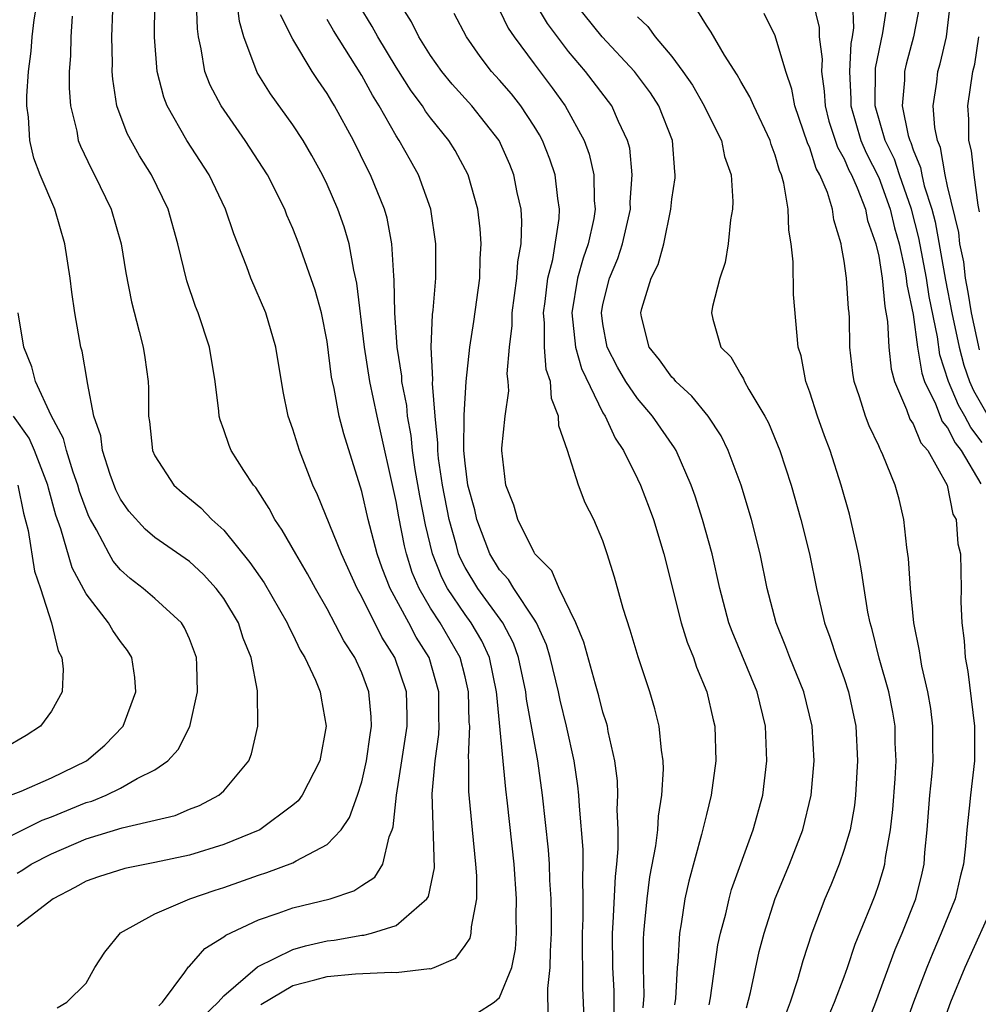
# Model space of a CAD drawing. Units: inches. Extents: x 2514000 to 2517000, y 1533000 to 1536000.
# Drawn here: x 2514623 to 2514679, y 1533155 to 1533212 of the extents above; entities that cross this region are included whole.
import ezdxf

# ---------------------------------------------------------------- set-up
doc = ezdxf.new("R2010")
doc.units = ezdxf.units.IN
doc.header["$MEASUREMENT"] = 0
doc.layers.add('LD25141533_2ft', color=151, linetype='Continuous')

msp = doc.modelspace()

# ---------------------------------------------------------------- linework, layer by layer
at = {"layer": 'LD25141533_2ft'}
for points, elevation in [([(2514631.223, 1533154.777), (2514631.429, 1533155), (2514632.739, 1533156.739), (2514632.951, 1533157.049), (2514633, 1533157.084), (2514633.896, 1533158.104), (2514635, 1533158.779), (2514635.116, 1533158.885), (2514637, 1533159.78), (2514638.151, 1533160.151), (2514639, 1533160.465), (2514641.163, 1533161), (2514642.548, 1533161.452), (2514643, 1533161.764), (2514643.755, 1533162.245), (2514644.229, 1533163), (2514644.583, 1533164.583), (2514644.768, 1533165), (2514644.826, 1533165.174), (2514645.012, 1533167.012), (2514645.331, 1533169), (2514645.63, 1533171), (2514645.631, 1533171.631), (2514645.59, 1533173), (2514644.926, 1533175), (2514644.171, 1533176.171), (2514643, 1533178.509), (2514642.726, 1533179), (2514641.82, 1533181), (2514640.431, 1533184.431), (2514640.159, 1533185), (2514639.381, 1533187), (2514639, 1533188.236), (2514638.726, 1533189), (2514638.434, 1533190.434), (2514638.022, 1533193), (2514637.428, 1533195), (2514636.57, 1533197), (2514636.33, 1533197.67), (2514635.57, 1533199.57), (2514635.097, 1533201), (2514634.149, 1533203), (2514632.855, 1533205), (2514631.71, 1533207), (2514631.507, 1533207.507), (2514631.125, 1533209), (2514630.978, 1533210.978), (2514631.012, 1533214.988)], 6836), ([(2514623, 1533162.477), (2514623.332, 1533162.668), (2514623.822, 1533163), (2514625, 1533163.609), (2514627, 1533164.475), (2514629.105, 1533165.105), (2514632.165, 1533165.835), (2514633, 1533166.185), (2514633.59, 1533166.41), (2514634.714, 1533167), (2514635, 1533167.254), (2514636.451, 1533169), (2514636.605, 1533169.395), (2514636.978, 1533171), (2514636.945, 1533173.055), (2514636.576, 1533175), (2514636.118, 1533176.118), (2514635.842, 1533177), (2514635, 1533178.409), (2514634.562, 1533179), (2514633.811, 1533179.811), (2514633, 1533180.562), (2514631, 1533181.955), (2514630.433, 1533182.433), (2514629.49, 1533183.491), (2514629, 1533184.182), (2514628.73, 1533184.73), (2514628.393, 1533185.607), (2514627.947, 1533187), (2514627.855, 1533187.855), (2514627.462, 1533189), (2514627.078, 1533190.922), (2514627.064, 1533191.065), (2514626.77, 1533192.77), (2514626.704, 1533193), (2514626.354, 1533195), (2514626.182, 1533196.182), (2514626.082, 1533197), (2514625.772, 1533199), (2514625.185, 1533201), (2514624.341, 1533203), (2514623.974, 1533203.974), (2514623.735, 1533205), (2514623.663, 1533206.337), (2514623.568, 1533207), (2514623.569, 1533207.569), (2514623.667, 1533209), (2514623.822, 1533210.178), (2514623.878, 1533211), (2514623.99, 1533211.99), (2514624.278, 1533213.722)], 6830), ([(2514633.813, 1533154.187), (2514634.667, 1533155), (2514635, 1533155.37), (2514636.96, 1533157.039), (2514639, 1533158.044), (2514639.738, 1533158.262), (2514641, 1533158.549), (2514641.406, 1533158.595), (2514643, 1533158.879), (2514643.114, 1533158.887), (2514643.572, 1533159), (2514645, 1533159.448), (2514646.782, 1533161), (2514646.868, 1533161.132), (2514647.214, 1533162.786), (2514647.081, 1533167.081), (2514647.257, 1533169), (2514647.473, 1533170.527), (2514647.491, 1533171), (2514647.478, 1533171.478), (2514647.481, 1533173), (2514646.915, 1533175), (2514646.168, 1533176.168), (2514645.733, 1533177), (2514644.647, 1533179), (2514644.184, 1533180.184), (2514643.897, 1533181), (2514643.372, 1533183), (2514643, 1533184.629), (2514641.965, 1533187.965), (2514641.7, 1533189), (2514641.403, 1533190.597), (2514641.302, 1533191), (2514641.255, 1533191.255), (2514641, 1533193.322), (2514640.66, 1533195), (2514640.307, 1533196.307), (2514639.351, 1533199), (2514639, 1533199.894), (2514638.658, 1533200.658), (2514638.529, 1533201), (2514637.532, 1533203), (2514636.235, 1533205), (2514634.836, 1533207), (2514634.202, 1533208.202), (2514633.902, 1533209), (2514633.691, 1533210.308), (2514633.524, 1533211), (2514633.467, 1533211.467), (2514633.421, 1533213)], 6838), ([(2514637.14, 1533154.86), (2514639, 1533155.972), (2514640.285, 1533156.285), (2514641, 1533156.489), (2514642.642, 1533156.642), (2514644.745, 1533156.745), (2514645, 1533156.725), (2514646.94, 1533156.94), (2514647, 1533156.934), (2514647.205, 1533157), (2514648.455, 1533157.545), (2514649, 1533158.284), (2514649.287, 1533158.713), (2514649.357, 1533159), (2514649.367, 1533159.367), (2514649.679, 1533161), (2514649.68, 1533162.32), (2514649.628, 1533163), (2514649.421, 1533165), (2514649.224, 1533167.224), (2514649.22, 1533169), (2514649.201, 1533169.201), (2514649.265, 1533171), (2514649.241, 1533171.241), (2514649.2, 1533173), (2514649, 1533173.865), (2514648.712, 1533175), (2514647.556, 1533177), (2514647, 1533177.86), (2514646.326, 1533179), (2514645.932, 1533179.932), (2514645.595, 1533181), (2514645.478, 1533181.478), (2514645.153, 1533183.153), (2514645, 1533184.049), (2514643.892, 1533189), (2514643.472, 1533191), (2514643.165, 1533193), (2514642.722, 1533196.722), (2514642.542, 1533197.458), (2514642.265, 1533199), (2514641.978, 1533199.978), (2514641.617, 1533201), (2514641, 1533202.43), (2514640.727, 1533203), (2514640.114, 1533204.114), (2514639.594, 1533205), (2514639, 1533205.906), (2514637.703, 1533207.703), (2514636.929, 1533208.929), (2514636.154, 1533211), (2514635.9, 1533211.9), (2514635.781, 1533213)], 6840), ([(2514655.914, 1533154.086), (2514655.831, 1533155.831), (2514655.812, 1533159), (2514655.848, 1533159.849), (2514655.857, 1533161), (2514655.823, 1533162.178), (2514655.859, 1533163), (2514655.853, 1533163.853), (2514655.629, 1533166.371), (2514655.599, 1533167), (2514655.544, 1533167.544), (2514655.327, 1533169), (2514654.881, 1533171), (2514654.511, 1533172.511), (2514654.413, 1533173), (2514653.929, 1533175), (2514653.719, 1533175.719), (2514653.135, 1533177), (2514653, 1533177.217), (2514651.819, 1533179), (2514651.521, 1533179.521), (2514651, 1533180.085), (2514650.438, 1533181), (2514649.677, 1533183), (2514649.559, 1533183.559), (2514649.161, 1533185), (2514649, 1533186.265), (2514648.93, 1533187), (2514648.945, 1533189.055), (2514649.068, 1533191), (2514649.269, 1533193), (2514649.503, 1533194.497), (2514649.851, 1533197), (2514649.869, 1533198.131), (2514649.936, 1533199), (2514649.871, 1533199.871), (2514649.729, 1533201), (2514649.176, 1533203), (2514648.415, 1533204.415), (2514648.06, 1533205), (2514647, 1533206.302), (2514646.699, 1533206.699), (2514646.519, 1533207), (2514645.871, 1533207.871), (2514645, 1533209.238), (2514643.935, 1533211), (2514643.613, 1533211.613), (2514642.847, 1533212.847)], 6846), ([(2514657.649, 1533154.351), (2514657.644, 1533155.644), (2514657.578, 1533157), (2514657.555, 1533159), (2514657.601, 1533159.601), (2514657.718, 1533162.282), (2514657.809, 1533163), (2514657.89, 1533163.89), (2514657.881, 1533165), (2514657.825, 1533166.175), (2514657.868, 1533167), (2514657.841, 1533167.841), (2514657.698, 1533169), (2514657.309, 1533170.691), (2514657.258, 1533171), (2514657.206, 1533171.206), (2514657, 1533171.829), (2514656.761, 1533172.761), (2514656.558, 1533173.441), (2514655.891, 1533175.891), (2514655.428, 1533177), (2514654.456, 1533179), (2514654.027, 1533180.027), (2514653.052, 1533181), (2514653, 1533181.085), (2514652.053, 1533183), (2514651.823, 1533183.823), (2514651.359, 1533185), (2514651.133, 1533187), (2514651.131, 1533187.131), (2514651.326, 1533189), (2514651.533, 1533190.467), (2514651.503, 1533191), (2514651.448, 1533191.448), (2514651.579, 1533193), (2514651.737, 1533194.263), (2514651.734, 1533195), (2514651.997, 1533197), (2514652.052, 1533197.948), (2514652.245, 1533199), (2514652.296, 1533200.296), (2514652.246, 1533201), (2514652.03, 1533201.97), (2514651.833, 1533203), (2514651.591, 1533203.591), (2514650.974, 1533205), (2514649.383, 1533207), (2514648.252, 1533208.253), (2514647.644, 1533209), (2514647, 1533209.918), (2514646.322, 1533211), (2514645.885, 1533211.885), (2514645.171, 1533213)], 6848), ([(2514663.161, 1533154.839), (2514663.24, 1533155.241), (2514663.672, 1533158.328), (2514663.817, 1533159), (2514664.121, 1533160.121), (2514664.316, 1533161), (2514664.466, 1533161.534), (2514665.717, 1533165), (2514666.27, 1533167), (2514666.515, 1533169), (2514666.43, 1533171), (2514665.942, 1533173), (2514664.493, 1533176.493), (2514664.31, 1533177), (2514663.782, 1533179), (2514663.339, 1533181), (2514662.783, 1533183), (2514662.35, 1533184.35), (2514662.117, 1533185), (2514661.239, 1533187), (2514661.15, 1533187.15), (2514659.884, 1533189), (2514659, 1533190.012), (2514658.336, 1533191), (2514657.842, 1533191.842), (2514657.244, 1533193), (2514657, 1533194.344), (2514656.908, 1533195), (2514657, 1533195.47), (2514657.382, 1533197), (2514657.855, 1533198.145), (2514658.142, 1533199), (2514658.595, 1533201), (2514658.588, 1533201.412), (2514658.701, 1533203), (2514658.551, 1533204.551), (2514658.431, 1533205), (2514657.9, 1533206.1), (2514657.511, 1533207), (2514655.987, 1533209), (2514655, 1533210.158), (2514653.777, 1533211.777), (2514653, 1533213.07)], 6854), ([(2514665.327, 1533154.673), (2514665.563, 1533155.563), (2514666.073, 1533157.928), (2514666.357, 1533159), (2514666.999, 1533161.001), (2514667.826, 1533163), (2514668.599, 1533165), (2514669.088, 1533167), (2514669.252, 1533169), (2514669.143, 1533171), (2514668.665, 1533173), (2514667.849, 1533175), (2514667.618, 1533175.618), (2514667.044, 1533177), (2514666.536, 1533179), (2514666.127, 1533181), (2514665.614, 1533183), (2514665.011, 1533185), (2514664.27, 1533187), (2514663.85, 1533187.85), (2514663.104, 1533189), (2514662.161, 1533190.161), (2514661.236, 1533191), (2514661.136, 1533191.136), (2514661, 1533191.261), (2514660.274, 1533192.274), (2514659.686, 1533193), (2514659.245, 1533194.755), (2514659.19, 1533195), (2514659.252, 1533195.252), (2514659.803, 1533197), (2514660.196, 1533197.804), (2514660.529, 1533199), (2514660.936, 1533201), (2514661, 1533201.593), (2514661.183, 1533202.817), (2514661.194, 1533203), (2514661.163, 1533203.163), (2514661.034, 1533205), (2514660.243, 1533207), (2514659.755, 1533207.755), (2514658.826, 1533209), (2514656.951, 1533211), (2514655.344, 1533213)], 6856), ([(2514669.158, 1533213.158), (2514669.539, 1533211.54), (2514669.555, 1533211), (2514669.718, 1533209.718), (2514669.683, 1533209), (2514669.846, 1533207.846), (2514669.886, 1533207), (2514670.113, 1533206.113), (2514670.604, 1533204.604), (2514671, 1533203.924), (2514671.275, 1533203.275), (2514671.417, 1533203), (2514671.757, 1533202.243), (2514672.226, 1533201), (2514672.349, 1533200.349), (2514672.841, 1533199), (2514673, 1533198.287), (2514673.204, 1533197), (2514673.35, 1533195.35), (2514673.512, 1533194.488), (2514673.584, 1533193), (2514673.72, 1533191.72), (2514673.914, 1533191), (2514674.622, 1533189.378), (2514674.818, 1533188.818), (2514675, 1533188.559), (2514675.454, 1533187.453), (2514675.845, 1533187), (2514676.966, 1533185), (2514677.309, 1533183.309), (2514677.488, 1533183), (2514677.592, 1533181.592), (2514677.752, 1533181), (2514677.785, 1533179), (2514677.774, 1533178.226), (2514677.823, 1533177), (2514677.963, 1533175.963), (2514678.017, 1533175), (2514678.176, 1533174.177), (2514678.554, 1533171), (2514678.565, 1533169), (2514678.325, 1533167), (2514678.255, 1533166.255), (2514678.108, 1533165), (2514678.045, 1533164.045), (2514677.929, 1533163), (2514677.732, 1533162.268), (2514677.446, 1533161), (2514676.635, 1533159), (2514676.134, 1533157.866), (2514675.786, 1533157), (2514675.028, 1533155), (2514674.301, 1533153)], 6864), ([(2514671.489, 1533213), (2514671.533, 1533211.533), (2514671.462, 1533211), (2514671.385, 1533210.615), (2514671.312, 1533209), (2514671.387, 1533207.387), (2514671.381, 1533207), (2514671.963, 1533205), (2514672.271, 1533204.271), (2514673, 1533202.848), (2514673.671, 1533201), (2514673.918, 1533199.917), (2514674.18, 1533199), (2514674.522, 1533197.478), (2514674.597, 1533197), (2514674.63, 1533196.63), (2514675, 1533194.894), (2514675.252, 1533193), (2514675.497, 1533191.497), (2514675.659, 1533191), (2514676.289, 1533189.711), (2514676.682, 1533188.682), (2514677, 1533188.315), (2514677.445, 1533187.445), (2514677.783, 1533187), (2514678.925, 1533185.075)], 6866), ([(2514679, 1533187.477), (2514678.342, 1533188.343), (2514678.006, 1533189), (2514677.636, 1533189.636), (2514677.058, 1533191), (2514676.558, 1533192.558), (2514676.407, 1533193.593), (2514675.934, 1533195.934), (2514675.773, 1533197), (2514675.337, 1533199.337), (2514674.897, 1533201), (2514674.207, 1533203), (2514673.911, 1533203.911), (2514673.381, 1533205), (2514672.79, 1533207), (2514672.818, 1533209.182), (2514673.239, 1533211.239), (2514673.503, 1533213)], 6868), ([(2514675.4, 1533213), (2514675.029, 1533211), (2514674.59, 1533209.41), (2514674.508, 1533209), (2514674.498, 1533208.498), (2514674.364, 1533207), (2514674.714, 1533205.286), (2514674.799, 1533205), (2514674.865, 1533204.865), (2514675, 1533204.448), (2514675.43, 1533203.43), (2514675.504, 1533203), (2514675.645, 1533202.355), (2514676.078, 1533201), (2514676.27, 1533200.27), (2514676.878, 1533196.878), (2514677.248, 1533195), (2514677.668, 1533193), (2514677.947, 1533191.948), (2514678.279, 1533191), (2514678.494, 1533190.494), (2514679.36, 1533189)], 6870), ([(2514678.852, 1533192.852), (2514678.381, 1533195), (2514678.199, 1533196.199), (2514678.034, 1533197), (2514677.941, 1533197.941), (2514677.714, 1533199), (2514677.655, 1533199.655), (2514677, 1533202.343), (2514676.856, 1533203), (2514676.585, 1533204.585), (2514676.409, 1533205), (2514676.253, 1533205.747), (2514676.165, 1533207), (2514676.369, 1533208.369), (2514676.44, 1533209), (2514676.57, 1533209.43), (2514676.945, 1533211), (2514677.174, 1533213)], 6872), ([(2514626.202, 1533212.202), (2514626.12, 1533211), (2514626.094, 1533209.906), (2514626.025, 1533209), (2514626.023, 1533208.023), (2514626.096, 1533207), (2514626.462, 1533205.538), (2514626.553, 1533205), (2514626.671, 1533204.671), (2514627.318, 1533203.318), (2514627.499, 1533203), (2514628.466, 1533201), (2514629.032, 1533199), (2514629.311, 1533197.311), (2514629.63, 1533195.63), (2514630.088, 1533193.912), (2514630.309, 1533193), (2514630.405, 1533192.405), (2514630.61, 1533191), (2514630.63, 1533190.63), (2514630.633, 1533189), (2514630.683, 1533188.683), (2514630.862, 1533187), (2514631, 1533186.695), (2514632.091, 1533185), (2514632.571, 1533184.572), (2514633.668, 1533183.668), (2514634.303, 1533183), (2514635, 1533182.378), (2514636.514, 1533180.514), (2514637.33, 1533179.33), (2514638.679, 1533177), (2514638.766, 1533176.766), (2514639, 1533176.328), (2514639.428, 1533175.428), (2514639.704, 1533175), (2514640.324, 1533173.676), (2514640.592, 1533173), (2514640.637, 1533172.637), (2514640.935, 1533171), (2514640.564, 1533169), (2514639.552, 1533167), (2514639.314, 1533166.686), (2514639, 1533166.419), (2514637.08, 1533165), (2514635, 1533164.14), (2514633, 1533163.522), (2514631, 1533163.094), (2514629.247, 1533162.752), (2514627.728, 1533162.272), (2514627, 1533162.013), (2514626.357, 1533161.642), (2514625.085, 1533161), (2514623, 1533159.385)], 6832), ([(2514625.332, 1533154.668), (2514625.88, 1533155), (2514627, 1533156.104), (2514627.519, 1533157), (2514628.099, 1533157.901), (2514629, 1533159.016), (2514631, 1533160.115), (2514633.027, 1533161), (2514634.498, 1533161.502), (2514635, 1533161.652), (2514637, 1533162.369), (2514637.487, 1533162.514), (2514639, 1533163.074), (2514639.197, 1533163.197), (2514641, 1533164.139), (2514641.805, 1533165), (2514642.295, 1533165.704), (2514642.756, 1533167), (2514643, 1533167.773), (2514643.284, 1533169), (2514643.484, 1533170.516), (2514643.567, 1533171), (2514643.549, 1533171.549), (2514643.415, 1533173), (2514643, 1533174.098), (2514642.592, 1533175), (2514641.958, 1533175.958), (2514641, 1533177.81), (2514640.309, 1533179), (2514639.85, 1533179.85), (2514639.168, 1533181), (2514638.389, 1533182.389), (2514637.957, 1533183), (2514637.635, 1533183.635), (2514636.852, 1533184.852), (2514636.714, 1533185), (2514636.166, 1533185.834), (2514635.424, 1533187), (2514635.298, 1533187.298), (2514635, 1533188.2), (2514634.779, 1533188.779), (2514634.727, 1533189), (2514634.713, 1533189.287), (2514634.494, 1533191), (2514634.163, 1533193), (2514633.502, 1533195), (2514633.355, 1533195.355), (2514632.854, 1533196.854), (2514632.333, 1533199), (2514631.761, 1533201), (2514630.794, 1533203), (2514630.106, 1533204.106), (2514629.396, 1533205.396), (2514628.793, 1533207), (2514628.547, 1533208.547), (2514628.516, 1533209), (2514628.528, 1533209.472), (2514628.503, 1533211), (2514628.555, 1533212.555)], 6834), ([(2514649.662, 1533154.338), (2514650.683, 1533155), (2514651, 1533155.27), (2514651.708, 1533157), (2514651.926, 1533158.074), (2514651.987, 1533159), (2514651.971, 1533159.97), (2514651.991, 1533161), (2514651.84, 1533163), (2514651.464, 1533166.536), (2514651.362, 1533167.362), (2514650.832, 1533172.832), (2514650.828, 1533173), (2514650.408, 1533175), (2514649.966, 1533175.966), (2514649.355, 1533177), (2514649, 1533177.479), (2514647.977, 1533179), (2514647.64, 1533179.64), (2514647.107, 1533181), (2514646.694, 1533182.694), (2514646.367, 1533184.367), (2514646.106, 1533185.894), (2514645.942, 1533187), (2514645.867, 1533187.867), (2514645.658, 1533189), (2514645.612, 1533189.612), (2514645.335, 1533191), (2514645.321, 1533191.321), (2514645.052, 1533193), (2514644.918, 1533195), (2514644.889, 1533196.889), (2514644.854, 1533197.146), (2514644.751, 1533199), (2514644.475, 1533200.475), (2514644.321, 1533201), (2514643.51, 1533203), (2514643.333, 1533203.333), (2514642.519, 1533205), (2514641.423, 1533207), (2514641.257, 1533207.257), (2514641, 1533207.711), (2514640.464, 1533208.464), (2514640.115, 1533209), (2514639, 1533210.867), (2514638.28, 1533212.28)], 6842), ([(2514659.342, 1533154.658), (2514659.388, 1533155.388), (2514659.354, 1533157), (2514659.348, 1533158.652), (2514659.365, 1533159), (2514659.415, 1533159.415), (2514659.556, 1533161), (2514659.726, 1533162.274), (2514660.071, 1533164.071), (2514660.175, 1533165), (2514660.216, 1533165.784), (2514660.422, 1533167), (2514660.514, 1533168.514), (2514660.495, 1533169), (2514660.39, 1533169.61), (2514660.256, 1533171), (2514660.012, 1533172.012), (2514659.718, 1533173), (2514659.041, 1533175.041), (2514658.584, 1533176.584), (2514658.17, 1533177.83), (2514657.664, 1533179.664), (2514657.252, 1533181), (2514657, 1533181.758), (2514656.472, 1533183), (2514655.968, 1533183.968), (2514655.588, 1533185), (2514654.934, 1533187), (2514654.435, 1533188.435), (2514654.429, 1533189), (2514654.013, 1533190.013), (2514653.964, 1533191), (2514653.711, 1533191.711), (2514653.604, 1533193), (2514653.599, 1533194.401), (2514653.541, 1533195), (2514653.64, 1533195.64), (2514653.809, 1533197), (2514654.094, 1533198.094), (2514654.464, 1533200.464), (2514654.485, 1533201), (2514654.383, 1533201.617), (2514654.226, 1533203), (2514653.911, 1533203.911), (2514653.484, 1533205), (2514653.316, 1533205.316), (2514653, 1533205.829), (2514652.232, 1533207), (2514651.689, 1533207.689), (2514651, 1533208.495), (2514650.538, 1533209), (2514649.867, 1533209.868), (2514649.086, 1533211), (2514648.367, 1533212.367)], 6850), ([(2514651, 1533212.545), (2514651.5, 1533211.5), (2514651.845, 1533211), (2514653, 1533209.443), (2514654.055, 1533208.055), (2514654.803, 1533207), (2514655.904, 1533205), (2514656.2, 1533204.2), (2514656.475, 1533203), (2514656.499, 1533201.501), (2514656.549, 1533201), (2514656.463, 1533200.463), (2514656.145, 1533199), (2514655.845, 1533198.156), (2514655.527, 1533197), (2514655.184, 1533195), (2514655.404, 1533193), (2514655.756, 1533191.756), (2514657, 1533189.192), (2514657.121, 1533189), (2514657.713, 1533187.713), (2514658.2, 1533187), (2514659, 1533185.368), (2514659.176, 1533185), (2514659.679, 1533183.679), (2514659.928, 1533183), (2514660.534, 1533181), (2514661.543, 1533177), (2514661.889, 1533175.889), (2514662.252, 1533175), (2514662.432, 1533174.432), (2514663.026, 1533173), (2514663.386, 1533171.386), (2514663.486, 1533171), (2514663.558, 1533169), (2514663.287, 1533167), (2514663, 1533165.891), (2514662.727, 1533164.727), (2514661.981, 1533162.019), (2514661.758, 1533161), (2514661.542, 1533159.542), (2514661.436, 1533159), (2514661.342, 1533157.342), (2514661.298, 1533157), (2514661.201, 1533155.201), (2514661.153, 1533154.847)], 6852), ([(2514659, 1533212.167), (2514659.6, 1533211.6), (2514660.032, 1533211), (2514661, 1533209.855), (2514661.63, 1533209), (2514662.192, 1533208.192), (2514662.873, 1533207), (2514663, 1533206.719), (2514663.888, 1533205), (2514664.059, 1533204.059), (2514664.436, 1533203), (2514664.544, 1533201.456), (2514664.508, 1533201), (2514664.392, 1533200.392), (2514664.273, 1533199), (2514664.096, 1533197.904), (2514663.787, 1533197), (2514663.363, 1533195.363), (2514663.302, 1533195), (2514663.385, 1533194.615), (2514663.846, 1533193), (2514664.43, 1533192.43), (2514665, 1533191.409), (2514665.16, 1533191.16), (2514665.215, 1533191), (2514665.46, 1533190.54), (2514666.397, 1533189), (2514666.606, 1533188.606), (2514667.269, 1533187), (2514667.926, 1533185), (2514668.487, 1533183), (2514668.98, 1533181), (2514669.388, 1533179), (2514669.857, 1533177), (2514670.168, 1533176.168), (2514670.547, 1533175), (2514671, 1533173.772), (2514671.255, 1533173), (2514671.675, 1533171), (2514671.776, 1533169), (2514671.66, 1533167), (2514671.588, 1533166.412), (2514671.338, 1533165), (2514671, 1533163.846), (2514670.709, 1533163), (2514670.216, 1533161.785), (2514669.875, 1533161), (2514669.12, 1533159), (2514668.604, 1533157.395), (2514668.289, 1533156.289), (2514667.867, 1533155), (2514667.625, 1533154.375)], 6858), ([(2514670.01, 1533153.99), (2514670.444, 1533155), (2514671, 1533156.461), (2514671.194, 1533157), (2514671.637, 1533158.363), (2514672.528, 1533160.528), (2514672.787, 1533161.213), (2514673, 1533161.828), (2514673.28, 1533162.72), (2514673.352, 1533163), (2514673.395, 1533163.395), (2514673.692, 1533165), (2514673.821, 1533166.179), (2514673.956, 1533167.956), (2514674.009, 1533169), (2514673.966, 1533170.035), (2514673.949, 1533171), (2514673.82, 1533171.82), (2514673.593, 1533173), (2514673.036, 1533174.964), (2514672.623, 1533176.623), (2514672.504, 1533177), (2514672.379, 1533177.621), (2514672.155, 1533179), (2514672.013, 1533180.013), (2514671.82, 1533181), (2514671.302, 1533183.302), (2514670.832, 1533185), (2514670.188, 1533187), (2514669.854, 1533187.854), (2514669.442, 1533189), (2514669, 1533190.398), (2514668.777, 1533191), (2514668.495, 1533192.495), (2514668.331, 1533193), (2514668.057, 1533196.057), (2514668.042, 1533197.958), (2514667.923, 1533199), (2514667.789, 1533199.789), (2514667.74, 1533201), (2514667.494, 1533202.506), (2514667.352, 1533203), (2514667.242, 1533203.242), (2514667, 1533204.14), (2514666.762, 1533204.762), (2514666.696, 1533205), (2514665.747, 1533207), (2514665.531, 1533207.53), (2514665, 1533208.422), (2514664.796, 1533208.796), (2514664.055, 1533209.945), (2514663.282, 1533211.282), (2514663, 1533211.681), (2514662.5, 1533212.5)], 6860), ([(2514672.055, 1533153), (2514672.837, 1533155), (2514673.951, 1533158.049), (2514674.359, 1533159), (2514675.155, 1533161), (2514675.525, 1533162.475), (2514675.638, 1533163), (2514675.677, 1533163.678), (2514675.81, 1533165), (2514675.966, 1533167), (2514676.083, 1533168.083), (2514676.156, 1533169), (2514676.142, 1533169.858), (2514676.152, 1533171), (2514676.027, 1533172.027), (2514675.862, 1533173), (2514675.511, 1533174.489), (2514675.421, 1533175), (2514675.378, 1533175.377), (2514675.046, 1533177), (2514674.852, 1533179), (2514674.739, 1533180.739), (2514674.631, 1533181.369), (2514674.452, 1533183), (2514674.18, 1533184.18), (2514673.956, 1533185), (2514673.25, 1533186.75), (2514673.134, 1533187), (2514673.078, 1533187.078), (2514673, 1533187.28), (2514672.443, 1533188.443), (2514672.236, 1533189), (2514671.888, 1533190.112), (2514671.572, 1533191), (2514671.496, 1533191.496), (2514671.335, 1533193), (2514671.306, 1533194.694), (2514671.287, 1533195), (2514671.249, 1533195.249), (2514671.135, 1533197), (2514671, 1533197.993), (2514670.842, 1533198.842), (2514670.825, 1533199), (2514670.394, 1533200.394), (2514670.314, 1533201), (2514670.029, 1533201.971), (2514669.587, 1533203), (2514669.371, 1533203.371), (2514669, 1533204.559), (2514668.863, 1533204.863), (2514668.136, 1533207), (2514667.967, 1533207.967), (2514667.614, 1533209), (2514667, 1533211.067), (2514666.353, 1533212.353)], 6862), ([(2514653.818, 1533154.183), (2514653.798, 1533155.798), (2514653.945, 1533157), (2514653.95, 1533157.95), (2514654.008, 1533159), (2514654.016, 1533160.016), (2514654.002, 1533161), (2514653.924, 1533162.076), (2514653.894, 1533163), (2514653.83, 1533163.83), (2514653.498, 1533167), (2514653.223, 1533169), (2514652.568, 1533172.568), (2514652.525, 1533173), (2514652.105, 1533175), (2514651.816, 1533175.816), (2514651.195, 1533177), (2514649.742, 1533179), (2514649, 1533180.211), (2514648.728, 1533180.728), (2514648.621, 1533181), (2514648.499, 1533181.501), (2514648.071, 1533183), (2514647.684, 1533185), (2514647.461, 1533186.539), (2514647.417, 1533187), (2514647.422, 1533187.422), (2514647.265, 1533189), (2514647.112, 1533190.888), (2514647.129, 1533191.129), (2514647.027, 1533193), (2514647.106, 1533194.894), (2514647.143, 1533195.143), (2514647.292, 1533197), (2514647.298, 1533199), (2514647.004, 1533201), (2514646.298, 1533203), (2514645.823, 1533203.823), (2514645.177, 1533205), (2514645, 1533205.269), (2514644.018, 1533207), (2514643.619, 1533207.619), (2514643, 1533208.767), (2514641.365, 1533211.365), (2514641, 1533212.019)], 6844), ([(2514678.86, 1533200.86), (2514678.769, 1533201.231), (2514678.537, 1533203), (2514678.384, 1533204.384), (2514678.233, 1533205), (2514678.227, 1533206.227), (2514678.169, 1533207), (2514678.465, 1533209), (2514678.573, 1533209.427), (2514678.809, 1533211)], 6874), ([(2514622.672, 1533164.672), (2514624.452, 1533165.548), (2514625, 1533165.745), (2514627, 1533166.575), (2514627.333, 1533166.667), (2514628.163, 1533167), (2514629, 1533167.406), (2514629.965, 1533167.965), (2514631, 1533168.471), (2514631.757, 1533169), (2514632.344, 1533169.657), (2514633.016, 1533170.984), (2514633.468, 1533173), (2514633.437, 1533174.563), (2514633.41, 1533175), (2514633, 1533176.069), (2514632.719, 1533176.719), (2514632.535, 1533177), (2514631, 1533178.413), (2514630.318, 1533179), (2514629.569, 1533179.569), (2514629, 1533180.073), (2514628.577, 1533180.577), (2514628.337, 1533181), (2514627.607, 1533182.393), (2514627.254, 1533183), (2514627.17, 1533183.17), (2514627, 1533183.579), (2514626.631, 1533184.631), (2514626.532, 1533185), (2514626.258, 1533185.742), (2514625.858, 1533187), (2514625.701, 1533187.701), (2514624.969, 1533189.031), (2514624.064, 1533191), (2514623.862, 1533191.862), (2514623.388, 1533193), (2514623.058, 1533195)], 6828), ([(2514622.614, 1533167), (2514623.229, 1533167.229), (2514625, 1533168.003), (2514627.036, 1533169), (2514628.092, 1533169.908), (2514629.162, 1533171), (2514629.891, 1533173), (2514629.828, 1533173.828), (2514629.66, 1533175), (2514629.406, 1533175.406), (2514629, 1533175.928), (2514628.552, 1533176.552), (2514628.312, 1533177), (2514627, 1533178.689), (2514626.198, 1533180.198), (2514625.541, 1533182.459), (2514625.253, 1533183.253), (2514624.818, 1533184.818), (2514624.781, 1533185), (2514624.007, 1533187), (2514623.71, 1533187.71), (2514622.789, 1533189)], 6826), ([(2514623.045, 1533185), (2514623.374, 1533183.374), (2514623.644, 1533182.355), (2514624.005, 1533180.005), (2514624.356, 1533179), (2514624.993, 1533177.007), (2514625.382, 1533175.382), (2514625.604, 1533175), (2514625.678, 1533174.323), (2514625.612, 1533173), (2514625, 1533171.884), (2514624.36, 1533171), (2514623.532, 1533170.468), (2514622.265, 1533169.735)], 6824), ([(2514679.796, 1533161), (2514677.992, 1533157), (2514677.177, 1533155), (2514676.446, 1533153)], 6866)]:
    msp.add_lwpolyline(points, dxfattribs=dict(at, elevation=elevation))

doc.saveas('drawing.dxf')
